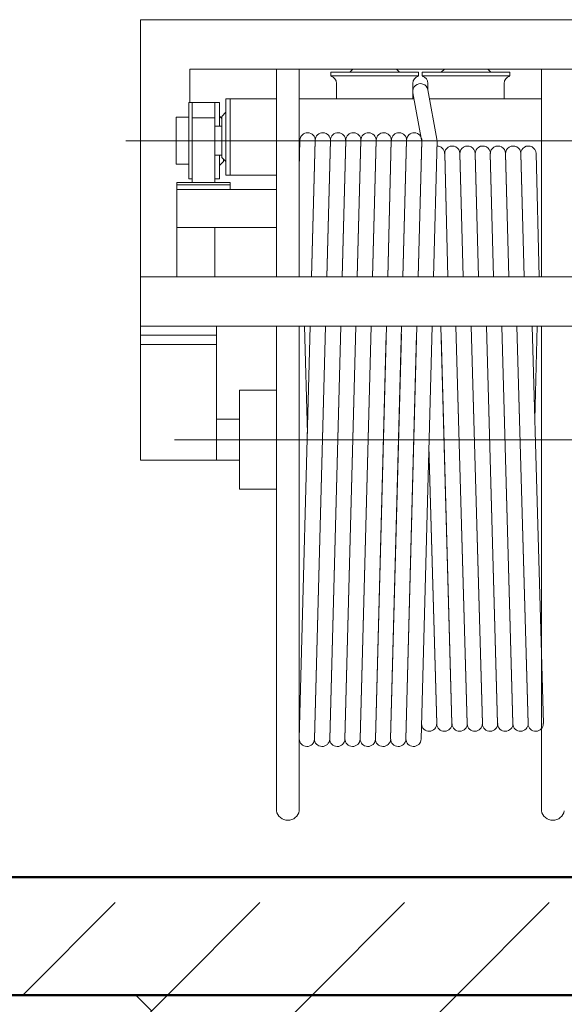
# Model space of a CAD drawing. Extents: x -28672 to 59177, y 3559 to 68715.
# Drawn here: x 48831 to 49523, y 52186 to 53437 of the extents above; entities that cross this region are included whole.
import ezdxf

# ---------------------------------------------------------------- set-up
doc = ezdxf.new("R2010")
doc.units = 0
doc.header["$MEASUREMENT"] = 0
doc.linetypes.add('CENTER', pattern=[10000, 6250, -1250, 1250, -1250])
doc.layers.add('Razm', color=1, linetype='Continuous')
for name, color, linetype, lineweight in [('vetro_Ном_пера__7', 7, 'Continuous', 18), ('каркас_Ном_пера__1', 7, 'Continuous', 50), ('каркас_Ном_пера__100', 7, 'Continuous', 20), ('основные', 7, 'Continuous', 40), ('Прямые линии_Ном_пера__100', 7, 'Continuous', 20)]:
    doc.layers.add(name, color=color, linetype=linetype, lineweight=lineweight)

msp = doc.modelspace()

# ---------------------------------------------------------------- hatches: boundary and pattern name
at = {"layer": 'каркас_Ном_пера__100', "linetype": 'Continuous'}
h = msp.add_hatch(dxfattribs=at)
h.set_pattern_fill('DASHED', color=256, style=0, pattern_type=2)
h.set_pattern_definition([(45, (20869.93, 37836.72), (-183.8478, 183.8478), [195, -65]), (45, (20869.93, 38020.57), (-183.8478, 183.8478), [195, -65])])
h.paths.add_polyline_path([(46564.5, 52347.3), (49839.5, 52347.3), (49839.5, 52197.3), (46564.5, 52197.3)])
h = msp.add_hatch(dxfattribs=at)
h.set_pattern_fill('EARTH', color=256, style=0, pattern_type=2)
h.set_pattern_definition([(45, (20869.93, 37836.72), (-275.7716, 275.7716), []), (45, (20778, 37928.65), (-551.543, 551.543), []), (45, (20686.1, 38020.6), (-551.543, 551.543), []), (135, (20594.16, 38112.49), (91.9239, 91.9239), [390, -390])])
h.paths.add_polyline_path([(46564.5, 52197.3), (49839.5, 52197.3), (49839.5, 51951.5), (46564.5, 51951.5)])

# ---------------------------------------------------------------- linework, layer by layer
at = {"layer": 'Razm', "color": 214, "linetype": 'CENTER', "lineweight": 20}
msp.add_line((48966.4, 53283.5), (49753.1, 53283.5), dxfattribs=at)
msp.add_line((48966.4, 53283.5), (49753.1, 53283.5), dxfattribs=at)
at = {"layer": 'Razm', "color": 214, "lineweight": 20, "ltscale": 0.1}
msp.add_line((49726.6, 52903.4), (49028.1, 52903.4), dxfattribs=at)
msp.add_line((49726.6, 52903.4), (49028.1, 52903.4), dxfattribs=at)
at = {"layer": 'vetro_Ном_пера__7', "linetype": 'Continuous'}
msp.add_line((46564.5, 52347.3), (51725.5, 52347.3), dxfattribs=at)
at = {"layer": 'каркас_Ном_пера__1', "linetype": 'Continuous', "flags": 128}
msp.add_lwpolyline([(46564.5, 52347.3), (49839.5, 52347.3), (49839.5, 52197.3), (46564.5, 52197.3)], close=True, dxfattribs=at)
at = {"layer": 'каркас_Ном_пера__100', "linetype": 'Continuous', "flags": 128}
msp.add_lwpolyline([(46564.5, 52197.3), (49839.5, 52197.3), (49839.5, 51951.5), (46564.5, 51951.5)], close=True, dxfattribs=at)
at = {"layer": 'основные', "color": 214, "lineweight": 20}
for p, q in [((49616, 53437.4), (48984.7, 53437.4)), ((48984.7, 53437.4), (48984.7, 53047.7)), ((49616, 53437.4), (48984.7, 53437.4)), ((48984.7, 53437.4), (48984.7, 53047.7)), ((49634.9, 53374.5), (49047.7, 53374.5)), ((49047.7, 53374.5), (49047.7, 53331.9)), ((49634.9, 53374.5), (49047.7, 53374.5)), ((49047.7, 53374.5), (49047.7, 53331.9)), ((49338.1, 53370.6), (49226.7, 53370.6)), ((49226.7, 53370.6), (49226.7, 53365.8)), ((49338.1, 53370.6), (49226.7, 53370.6)), ((49226.7, 53370.6), (49226.7, 53365.8)), ((49226.7, 53365.8), (49338.1, 53365.8)), ((49226.7, 53365.8), (49338.1, 53365.8)), ((49254.8, 53374.5), (49250.9, 53370.6)), ((49254.8, 53374.5), (49250.9, 53370.6)), ((49313.9, 53370.6), (49310, 53374.5)), ((49313.9, 53370.6), (49310, 53374.5)), ((49338.1, 53365.8), (49338.1, 53370.6)), ((49338.1, 53365.8), (49338.1, 53370.6)), ((49342.9, 53365.8), (49342.9, 53370.6)), ((49342.9, 53370.6), (49454.2, 53370.6)), ((49342.9, 53365.8), (49342.9, 53370.6)), ((49342.9, 53370.6), (49454.2, 53370.6)), ((49454.2, 53365.8), (49342.9, 53365.8)), ((49454.2, 53365.8), (49342.9, 53365.8)), ((49367.1, 53370.6), (49371, 53374.5)), ((49367.1, 53370.6), (49371, 53374.5)), ((49426.2, 53374.5), (49430, 53370.6)), ((49426.2, 53374.5), (49430, 53370.6)), ((49454.2, 53370.6), (49454.2, 53365.8)), ((49454.2, 53370.6), (49454.2, 53365.8)), ((49234, 53356.4), (49234, 53336.7)), ((49234, 53356.4), (49234, 53336.7)), ((49330.8, 53356.4), (49330.8, 53336.7)), ((49330.8, 53356.4), (49330.8, 53336.7)), ((49350.2, 53356.4), (49350.2, 53347.3)), ((49350.2, 53356.4), (49350.2, 53347.3)), ((49447, 53356.4), (49447, 53336.7)), ((49447, 53356.4), (49447, 53336.7)), ((49331, 53344.6), (49342.5, 53282.1)), ((49331, 53344.6), (49342.5, 53282.1)), ((49361.5, 53285.6), (49350, 53348.2)), ((49361.5, 53285.6), (49350, 53348.2)), ((49046.3, 53331.9), (49046.3, 53235.1)), ((49050.5, 53331.9), (49046.3, 53331.9)), ((49046.3, 53331.9), (49046.3, 53235.1)), ((49050.5, 53331.9), (49046.3, 53331.9)), ((49079.5, 53331.9), (49050.5, 53331.9)), ((49050.5, 53235.1), (49050.5, 53331.9)), ((49050.5, 53331.9), (49050.5, 53312.5)), ((49079.5, 53331.9), (49050.5, 53331.9)), ((49050.5, 53235.1), (49050.5, 53331.9)), ((49050.5, 53331.9), (49050.5, 53312.5)), ((49079.5, 53331.9), (49079.5, 53235.1)), ((49085.3, 53331.9), (49079.5, 53331.9)), ((49079.5, 53312.5), (49079.5, 53331.9)), ((49079.5, 53331.9), (49079.5, 53235.1)), ((49085.3, 53331.9), (49079.5, 53331.9)), ((49079.5, 53312.5), (49079.5, 53331.9)), ((49085.3, 53301.9), (49085.3, 53331.9)), ((49085.3, 53301.9), (49085.3, 53331.9)), ((49093.1, 53336.7), (49098.9, 53336.7)), ((49093.1, 53239.9), (49093.1, 53336.7)), ((49093.1, 53336.7), (49098.9, 53336.7)), ((49093.1, 53239.9), (49093.1, 53336.7)), ((49098.9, 53336.7), (49157.5, 53336.7)), ((49098.9, 53239.9), (49098.9, 53336.7)), ((49098.9, 53336.7), (49098.9, 53239.9)), ((49098.9, 53336.7), (49157.5, 53336.7)), ((49098.9, 53239.9), (49098.9, 53336.7)), ((49098.9, 53336.7), (49098.9, 53239.9)), ((49186.6, 53336.7), (49332.4, 53336.7)), ((49186.6, 53336.7), (49332.4, 53336.7)), ((49352.1, 53336.7), (49494.4, 53336.7)), ((49352.1, 53336.7), (49494.4, 53336.7)), ((49088.2, 53311.7), (49085.3, 53314.9)), ((49088.2, 53311.7), (49085.3, 53314.9)), ((49088.2, 53314.4), (49093.1, 53319.8)), ((49088.2, 53314.4), (49093.1, 53319.8)), ((49030.1, 53313.5), (49030.1, 53253.5)), ((49046.3, 53313.5), (49030.1, 53313.5)), ((49030.1, 53313.5), (49030.1, 53253.5)), ((49046.3, 53313.5), (49030.1, 53313.5)), ((49046.3, 53253.5), (49046.3, 53313.5)), ((49046.3, 53253.5), (49046.3, 53313.5)), ((49079.5, 53312.5), (49050.5, 53312.5)), ((49050.5, 53312.5), (49079.5, 53312.5)), ((49050.5, 53312.5), (49050.5, 53230.2)), ((49079.5, 53312.5), (49050.5, 53312.5)), ((49050.5, 53312.5), (49079.5, 53312.5)), ((49050.5, 53312.5), (49050.5, 53230.2)), ((49079.5, 53230.2), (49079.5, 53312.5)), ((49079.5, 53230.2), (49079.5, 53312.5)), ((49088.2, 53262.2), (49088.2, 53314.4)), ((49088.2, 53262.2), (49088.2, 53314.4)), ((49079.5, 53301.9), (49088.2, 53301.9)), ((49079.5, 53301.9), (49088.2, 53301.9)), ((49187.5, 53284.1), (49186.6, 53248.3)), ((49187.5, 53284.1), (49186.6, 53248.3)), ((49206.9, 53284.1), (49202.3, 53110.6)), ((49206.9, 53284.1), (49202.3, 53110.6)), ((49202.3, 53110.1), (49206.9, 53283.6)), ((49202.3, 53110.1), (49206.9, 53283.6)), ((49226.2, 53284.1), (49221.6, 53110.6)), ((49226.2, 53284.1), (49221.6, 53110.6)), ((49221.6, 53110.1), (49226.2, 53283.6)), ((49221.6, 53110.1), (49226.2, 53283.6)), ((49245.6, 53284.1), (49241, 53110.6)), ((49245.6, 53284.1), (49241, 53110.6)), ((49241, 53110.1), (49245.6, 53283.6)), ((49241, 53110.1), (49245.6, 53283.6)), ((49264.9, 53284.1), (49260.3, 53110.6)), ((49264.9, 53284.1), (49260.3, 53110.6)), ((49260.3, 53110.1), (49264.9, 53283.6)), ((49260.3, 53110.1), (49264.9, 53283.6)), ((49284.3, 53284.1), (49279.7, 53110.6)), ((49284.3, 53284.1), (49279.7, 53110.6)), ((49279.7, 53110.1), (49284.3, 53283.6)), ((49279.7, 53110.1), (49284.3, 53283.6)), ((49303.6, 53284.1), (49299, 53110.6)), ((49303.6, 53284.1), (49299, 53110.6)), ((49299, 53110.1), (49303.6, 53283.6)), ((49299, 53110.1), (49303.6, 53283.6)), ((49323, 53284.1), (49318.4, 53110.6)), ((49323, 53284.1), (49318.4, 53110.6)), ((49318.4, 53110.1), (49323, 53283.6)), ((49318.4, 53110.1), (49323, 53283.6)), ((49337.7, 53110.1), (49342.4, 53283.6)), ((49337.7, 53110.1), (49342.4, 53283.6)), ((49342.3, 53283.1), (49337.7, 53110.6)), ((49342.3, 53283.1), (49337.7, 53110.6)), ((49357.1, 53110.1), (49361.7, 53283.6)), ((49357.1, 53110.1), (49361.7, 53283.6)), ((49079.5, 53265.1), (49088.2, 53265.1)), ((49079.5, 53265.1), (49088.2, 53265.1)), ((49085.3, 53235.1), (49085.3, 53265.1)), ((49085.3, 53235.1), (49085.3, 53265.1)), ((49371.4, 53267.4), (49375.6, 53110.6)), ((49371.4, 53267.4), (49375.6, 53110.6)), ((49375.6, 53110.6), (49371.4, 53266.9)), ((49375.6, 53110.6), (49371.4, 53266.9)), ((49390.7, 53267.4), (49394.9, 53110.6)), ((49390.7, 53267.4), (49394.9, 53110.6)), ((49394.9, 53110.6), (49390.7, 53266.9)), ((49394.9, 53110.6), (49390.7, 53266.9)), ((49410.1, 53267.4), (49414.3, 53110.6)), ((49410.1, 53267.4), (49414.3, 53110.6)), ((49414.3, 53110.6), (49410.1, 53266.9)), ((49414.3, 53110.6), (49410.1, 53266.9)), ((49429.4, 53267.4), (49433.6, 53110.6)), ((49429.4, 53267.4), (49433.6, 53110.6)), ((49433.6, 53110.6), (49429.4, 53266.9)), ((49433.6, 53110.6), (49429.4, 53266.9)), ((49448.8, 53267.4), (49453, 53110.6)), ((49448.8, 53267.4), (49453, 53110.6)), ((49453, 53110.6), (49448.8, 53266.9)), ((49453, 53110.6), (49448.8, 53266.9)), ((49468.2, 53267.4), (49472.3, 53110.6)), ((49468.2, 53267.4), (49472.3, 53110.6)), ((49472.3, 53110.6), (49468.2, 53266.9)), ((49472.3, 53110.6), (49468.2, 53266.9)), ((49487.5, 53267.4), (49491.7, 53110.6)), ((49487.5, 53267.4), (49491.7, 53110.6)), ((49030.1, 53253.5), (49046.3, 53253.5)), ((49030.1, 53253.5), (49046.3, 53253.5)), ((49085.3, 53252), (49090.2, 53257.3)), ((49085.3, 53252), (49090.2, 53257.3)), ((49093.1, 53256.9), (49088.2, 53262.2)), ((49093.1, 53256.9), (49088.2, 53262.2)), ((49090.2, 53257.3), (49090.2, 53260)), ((49090.2, 53257.3), (49090.2, 53260)), ((49098.9, 53239.9), (49093.1, 53239.9)), ((49098.9, 53239.9), (49093.1, 53239.9)), ((49157.5, 53239.9), (49098.9, 53239.9)), ((49157.5, 53239.9), (49098.9, 53239.9)), ((49031.1, 53230.2), (49031.1, 53227.3)), ((49098.9, 53230.2), (49031.1, 53230.2)), ((49031.1, 53230.2), (49031.1, 53227.3)), ((49098.9, 53230.2), (49031.1, 53230.2)), ((49031.1, 53221.5), (49031.1, 53227.3)), ((49031.1, 53227.3), (49098.9, 53227.3)), ((49031.1, 53227.3), (49098.9, 53227.3)), ((49031.1, 53221.5), (49031.1, 53227.3)), ((49031.1, 53227.3), (49098.9, 53227.3)), ((49031.1, 53227.3), (49098.9, 53227.3)), ((49046.3, 53235.1), (49050.5, 53235.1)), ((49046.3, 53235.1), (49050.5, 53235.1)), ((49050.5, 53230.2), (49079.5, 53230.2)), ((49050.5, 53230.2), (49079.5, 53230.2)), ((49079.5, 53235.1), (49085.3, 53235.1)), ((49079.5, 53235.1), (49085.3, 53235.1)), ((49098.9, 53227.3), (49098.9, 53230.2)), ((49098.9, 53227.3), (49098.9, 53230.2)), ((49098.9, 53227.3), (49098.9, 53221.5)), ((49098.9, 53227.3), (49098.9, 53221.5)), ((49031.1, 53221.5), (49157.5, 53221.5)), ((49031.1, 53173.1), (49031.1, 53221.5)), ((49098.9, 53221.5), (49031.1, 53221.5)), ((49031.1, 53221.5), (49157.5, 53221.5)), ((49031.1, 53173.1), (49031.1, 53221.5)), ((49098.9, 53221.5), (49031.1, 53221.5)), ((49157.5, 53173.1), (49031.1, 53173.1)), ((49031.1, 53110.6), (49031.1, 53173.1)), ((49031.1, 53173.1), (49079.5, 53173.1)), ((49157.5, 53173.1), (49031.1, 53173.1)), ((49031.1, 53110.6), (49031.1, 53173.1)), ((49031.1, 53173.1), (49079.5, 53173.1)), ((49079.5, 53173.1), (49079.5, 53110.6)), ((49079.5, 53173.1), (49079.5, 53110.6)), ((49819.3, 53110.6), (48984.7, 53110.6)), ((48984.7, 53110.6), (48984.7, 53047.7)), ((49819.3, 53110.6), (48984.7, 53110.6)), ((48984.7, 53110.6), (48984.7, 53047.7)), ((49079.5, 53110.6), (49031.1, 53110.6)), ((49079.5, 53110.6), (49031.1, 53110.6)), ((48984.7, 53047.7), (49819.3, 53047.7)), ((48984.7, 53047.7), (48984.7, 53036.1)), ((49081.5, 53047.7), (48984.7, 53047.7)), ((48984.7, 53047.7), (49819.3, 53047.7)), ((48984.7, 53047.7), (48984.7, 53036.1)), ((49081.5, 53047.7), (48984.7, 53047.7)), ((49081.5, 53036.1), (49081.5, 53047.7)), ((49081.5, 53036.1), (49081.5, 53047.7)), ((49200.6, 53047.7), (49186.6, 52523.2)), ((49200.6, 53047.7), (49186.6, 52523.2)), ((49196.9, 52911.2), (49193.1, 53047.7)), ((49196.9, 52911.2), (49193.1, 53047.7)), ((49205.9, 52522.8), (49219.9, 53047.7)), ((49219.9, 53047.7), (49205.9, 52523.2)), ((49205.9, 52522.8), (49219.9, 53047.7)), ((49219.9, 53047.7), (49205.9, 52523.2)), ((49225.3, 52522.8), (49239.3, 53047.7)), ((49239.3, 53047.7), (49225.3, 52523.2)), ((49225.3, 52522.8), (49239.3, 53047.7)), ((49239.3, 53047.7), (49225.3, 52523.2)), ((49244.7, 52522.8), (49258.7, 53047.7)), ((49258.7, 53047.7), (49244.7, 52523.2)), ((49244.7, 52522.8), (49258.7, 53047.7)), ((49258.7, 53047.7), (49244.7, 52523.2)), ((49264, 52522.8), (49278, 53047.7)), ((49278, 53047.7), (49264, 52523.2)), ((49264, 52522.8), (49278, 53047.7)), ((49278, 53047.7), (49264, 52523.2)), ((49283.4, 52522.8), (49297.4, 53047.7)), ((49283.4, 52522.8), (49297.4, 53047.7)), ((49316.7, 53047.7), (49302.7, 52523.2)), ((49316.7, 53047.7), (49302.7, 52523.2)), ((49336.1, 53047.7), (49322.1, 52523.2)), ((49336.1, 53047.7), (49322.1, 52523.2)), ((49341.5, 52522.8), (49355.5, 53047.7)), ((49341.5, 52522.8), (49355.5, 53047.7)), ((49380.7, 52542.1), (49366.5, 53047.7)), ((49380.7, 52542.1), (49366.5, 53047.7)), ((49385.8, 53047.7), (49400, 52542.6)), ((49400, 52542.1), (49385.8, 53047.7)), ((49385.8, 53047.7), (49400, 52542.6)), ((49400, 52542.1), (49385.8, 53047.7)), ((49419.4, 52542.1), (49405.2, 53047.7)), ((49405.2, 53047.7), (49419.4, 52542.6)), ((49419.4, 52542.1), (49405.2, 53047.7)), ((49405.2, 53047.7), (49419.4, 52542.6)), ((49438.7, 52542.1), (49424.5, 53047.7)), ((49424.5, 53047.7), (49438.7, 52542.6)), ((49438.7, 52542.1), (49424.5, 53047.7)), ((49424.5, 53047.7), (49438.7, 52542.6)), ((49458.1, 52542.1), (49443.9, 53047.7)), ((49443.9, 53047.7), (49458.1, 52542.6)), ((49458.1, 52542.1), (49443.9, 53047.7)), ((49443.9, 53047.7), (49458.1, 52542.6)), ((49477.5, 52542.1), (49463.2, 53047.7)), ((49477.5, 52542.1), (49463.2, 53047.7)), ((49463.3, 53047.7), (49477.5, 52542.6)), ((49463.3, 53047.7), (49477.5, 52542.6)), ((49482.6, 53047.7), (49496.8, 52542.6)), ((49482.6, 53047.7), (49496.8, 52542.6)), ((49486, 52929), (49489.1, 53047.7)), ((49486, 52929), (49489.1, 53047.7)), ((48984.7, 53036.1), (48984.7, 53024.4)), ((49081.5, 53036.1), (48984.7, 53036.1)), ((48984.7, 53036.1), (49081.5, 53036.1)), ((48984.7, 53036.1), (48984.7, 53024.4)), ((49081.5, 53036.1), (48984.7, 53036.1)), ((48984.7, 53036.1), (49081.5, 53036.1)), ((49081.5, 53024.4), (49081.5, 53036.1)), ((49081.5, 53024.4), (49081.5, 53036.1)), ((49297.1, 53037.6), (49283.4, 52523.2)), ((49297.1, 53037.6), (49283.4, 52523.2)), ((49302.7, 52522.8), (49316.5, 53037.6)), ((49302.7, 52522.8), (49316.5, 53037.6)), ((49322.1, 52522.8), (49335.8, 53037.6)), ((49322.1, 52522.8), (49335.8, 53037.6)), ((49366.8, 53037.6), (49380.7, 52542.6)), ((49366.8, 53037.6), (49380.7, 52542.6)), ((48984.7, 52877.3), (48984.7, 53024.4)), ((48984.7, 53024.4), (49081.5, 53024.4)), ((48984.7, 53024.4), (49081.5, 53024.4)), ((48984.7, 52877.3), (48984.7, 53024.4)), ((48984.7, 53024.4), (49081.5, 53024.4)), ((48984.7, 53024.4), (49081.5, 53024.4)), ((49081.5, 53024.4), (49081.5, 52877.3)), ((49081.5, 53024.4), (49081.5, 52877.3)), ((49110.6, 52966.4), (49157.5, 52966.4)), ((49110.6, 52840.5), (49110.6, 52966.4)), ((49110.6, 52966.4), (49157.5, 52966.4)), ((49110.6, 52840.5), (49110.6, 52966.4)), ((49157.5, 52966.4), (49157.5, 52840.5)), ((49157.5, 52966.4), (49157.5, 52840.5)), ((49081.5, 52877.3), (49081.5, 52929.6)), ((49081.5, 52929.6), (49110.6, 52929.6)), ((49081.5, 52877.3), (49081.5, 52929.6)), ((49081.5, 52929.6), (49110.6, 52929.6)), ((49110.6, 52929.6), (49110.6, 52877.3)), ((49110.6, 52929.6), (49110.6, 52877.3)), ((49351.4, 52895.8), (49361.3, 52542.6)), ((49351.4, 52895.8), (49361.3, 52542.6)), ((49361.3, 52542.1), (49351.4, 52895.3)), ((49361.3, 52542.1), (49351.4, 52895.3)), ((49081.5, 52877.3), (48984.7, 52877.3)), ((49081.5, 52877.3), (48984.7, 52877.3)), ((49110.6, 52877.3), (49081.5, 52877.3)), ((49110.6, 52877.3), (49081.5, 52877.3)), ((49157.5, 52840.5), (49110.6, 52840.5)), ((49157.5, 52840.5), (49110.6, 52840.5)), ((49342, 52542.1), (49342, 52542.4)), ((49342, 52542.1), (49342, 52542.4))]:
    msp.add_line(p, q, dxfattribs=at)
at = {"layer": 'основные', "color": 214, "linetype": 'Continuous', "lineweight": 20}
for p, q in [((49157.5, 53374.5), (49157.5, 53110.6)), ((49157.5, 53374.5), (49157.5, 53110.6)), ((49186.6, 53110.6), (49186.6, 53374.5)), ((49186.6, 53110.6), (49186.6, 53374.5)), ((49494.4, 53110.6), (49494.4, 53374.5)), ((49494.4, 53110.6), (49494.4, 53374.5)), ((49157.5, 53047.7), (49157.5, 52903.4)), ((49157.5, 53047.7), (49157.5, 52903.4)), ((49186.6, 52903.4), (49186.6, 53047.7)), ((49186.6, 52903.4), (49186.6, 53047.7)), ((49494.4, 52903.4), (49494.4, 53047.7)), ((49494.4, 52903.4), (49494.4, 53047.7)), ((49157.5, 52431.7), (49157.5, 52903.4)), ((49157.5, 52431.7), (49157.5, 52903.4)), ((49186.6, 52903.4), (49186.6, 52431.7)), ((49186.6, 52903.4), (49186.6, 52431.7)), ((49494.4, 52903.4), (49494.4, 52431.7)), ((49494.4, 52903.4), (49494.4, 52431.7))]:
    msp.add_line(p, q, dxfattribs=at)
at = {"layer": 'основные', "color": 214, "lineweight": 20}
for centre, start, end in [((49224.3, 53356.4), 360, 75.5225), ((49224.3, 53356.4), 360, 75.5225), ((49340.5, 53356.4), 104.4775, 180), ((49340.5, 53356.4), 104.4775, 180), ((49340.5, 53356.4), 0, 75.5225), ((49340.5, 53356.4), 0, 75.5225), ((49456.6, 53356.4), 104.4775, 180), ((49456.6, 53356.4), 104.4775, 180), ((49340.5, 53346.4), 10.4643, 190.4643), ((49340.5, 53346.4), 10.4643, 190.4643), ((49197.2, 53283.9), 358.4714, 178.4714), ((49197.2, 53283.9), 358.4714, 178.4714), ((49216.6, 53283.9), 358.4714, 178.4714), ((49216.6, 53283.9), 358.4714, 178.4714), ((49235.9, 53283.9), 358.4714, 178.4714), ((49235.9, 53283.9), 358.4714, 178.4714), ((49255.3, 53283.9), 358.4714, 178.4714), ((49255.3, 53283.9), 358.4714, 178.4714), ((49274.6, 53283.9), 358.4714, 178.4714), ((49274.6, 53283.9), 358.4714, 178.4714), ((49294, 53283.9), 358.4714, 178.4714), ((49294, 53283.9), 358.4714, 178.4714), ((49313.3, 53283.9), 358.4714, 178.4714), ((49313.3, 53283.9), 358.4714, 178.4714), ((49332.7, 53283.9), 358.4714, 178.4714), ((49332.7, 53283.9), 358.4714, 178.4714), ((49352, 53283.9), 358.4714, 10.4643), ((49352, 53283.9), 358.4714, 10.4643), ((49361.7, 53267.1), 1.5286, 91.0939), ((49361.7, 53267.1), 1.5286, 91.0939), ((49381.1, 53267.1), 1.5286, 181.5286), ((49381.1, 53267.1), 1.5286, 181.5286), ((49400.4, 53267.1), 1.5286, 181.5286), ((49400.4, 53267.1), 1.5286, 181.5286), ((49419.8, 53267.1), 1.5286, 181.5286), ((49419.8, 53267.1), 1.5286, 181.5286), ((49439.1, 53267.1), 1.5286, 181.5286), ((49439.1, 53267.1), 1.5286, 181.5286), ((49458.5, 53267.1), 1.5286, 181.5286), ((49458.5, 53267.1), 1.5286, 181.5286), ((49477.8, 53267.1), 1.5286, 181.5286), ((49477.8, 53267.1), 1.5286, 181.5286), ((49351.7, 52542.4), 181.3321, 1.3321), ((49351.7, 52542.4), 181.3321, 1.3321), ((49371, 52542.4), 181.3321, 1.3321), ((49371, 52542.4), 181.3321, 1.3321), ((49390.4, 52542.4), 181.3321, 1.3321), ((49390.4, 52542.4), 181.3321, 1.3321), ((49409.7, 52542.4), 181.3321, 1.3321), ((49409.7, 52542.4), 181.3321, 1.3321), ((49429.1, 52542.4), 181.3321, 1.3321), ((49429.1, 52542.4), 181.3321, 1.3321), ((49448.4, 52542.4), 181.3321, 1.3321), ((49448.4, 52542.4), 181.3321, 1.3321), ((49467.8, 52542.4), 181.3321, 1.3321), ((49467.8, 52542.4), 181.3321, 1.3321), ((49487.1, 52542.4), 181.3321, 1.3321), ((49487.1, 52542.4), 181.3321, 1.3321), ((49196.3, 52523), 178.6679, 358.6679), ((49196.3, 52523), 178.6679, 358.6679), ((49215.6, 52523), 178.6679, 358.6679), ((49215.6, 52523), 178.6679, 358.6679), ((49235, 52523), 178.6679, 358.6679), ((49235, 52523), 178.6679, 358.6679), ((49254.3, 52523), 178.6679, 358.6679), ((49254.3, 52523), 178.6679, 358.6679), ((49273.7, 52523), 178.6679, 358.6679), ((49273.7, 52523), 178.6679, 358.6679), ((49293.1, 52523), 178.6679, 358.6679), ((49293.1, 52523), 178.6679, 358.6679), ((49312.4, 52523), 178.6679, 358.6679), ((49312.4, 52523), 178.6679, 358.6679), ((49331.8, 52523), 178.6679, 358.6679), ((49331.8, 52523), 178.6679, 358.6679)]:
    msp.add_arc(centre, 9.68, start, end, dxfattribs=at)
at = {"layer": 'основные', "color": 214, "linetype": 'Continuous', "lineweight": 20}
for centre in [(49172.1, 52434.2), (49172.1, 52434.2), (49508.9, 52434.2), (49508.9, 52434.2)]:
    msp.add_arc(centre, 14.7, 189.6282, 350.3718, dxfattribs=at)
at = {"layer": 'Прямые линии_Ном_пера__100', "linetype": 'Continuous'}
msp.add_line((49864.5, 52197.3), (46554.5, 52197.3), dxfattribs=at)

doc.saveas('drawing.dxf')
